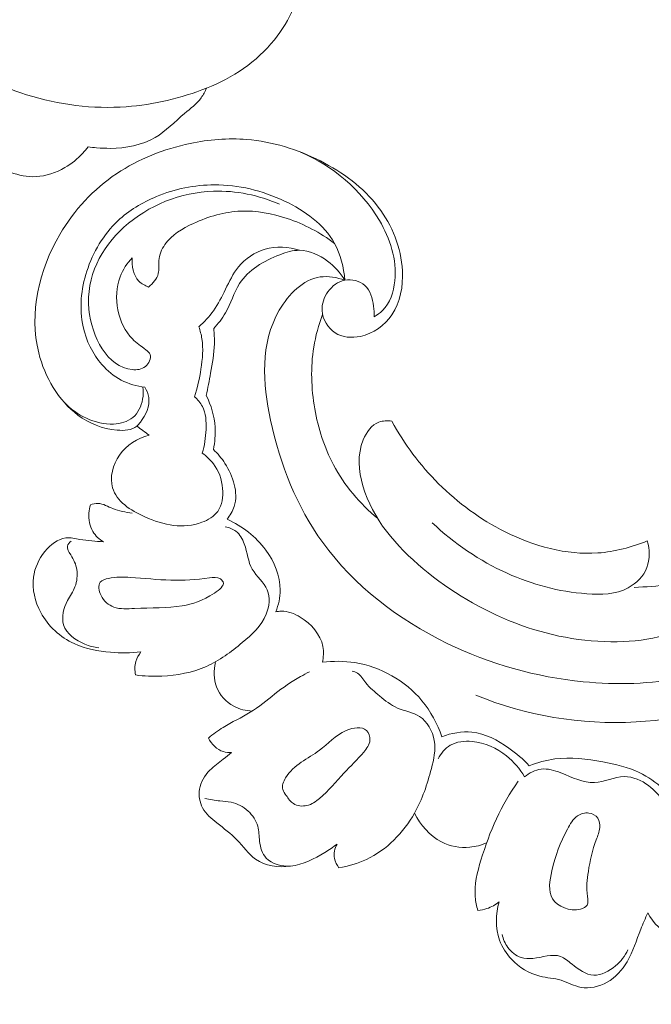
# Model space of a CAD drawing. Units: centimetres. Extents: x 165 to 332, y 127 to 363.
# Drawn here: x 220 to 226, y 190 to 200 of the extents above; entities that cross this region are included whole.
import ezdxf

# ---------------------------------------------------------------- set-up
doc = ezdxf.new("R2010")
doc.units = ezdxf.units.CM
doc.header["$MEASUREMENT"] = 0
doc.layers.add('layer 1', color=7, linetype='Continuous')

msp = doc.modelspace()

# ---------------------------------------------------------------- linework, layer by layer
at = {"layer": 'layer 1', "color": 250, "lineweight": 20}
for points, knots in [([(164.67986, 127.2386), (164.67986, 127.2386), (164.67986, 363.42431), (164.67986, 363.42431), (164.67986, 363.42431), (164.67986, 363.42431), (331.67985, 363.42431), (331.67985, 363.42431), (331.67985, 363.42431), (331.67985, 363.42431), (331.67985, 127.2386), (331.67985, 127.2386), (331.67985, 127.2386), (331.67985, 127.2386), (164.67986, 127.2386), (164.67986, 127.2386)], [0, 0, 0, 0, 0.2, 0.2, 0.2, 0.2, 0.4, 0.4, 0.4, 0.4, 0.6, 0.6, 0.6, 0.6, 1, 1, 1, 1]), ([(222.07092, 200.28416), (222.07359, 200.30631), (222.07354, 200.32891), (222.07035, 200.35118), (222.07035, 200.35118), (222.06431, 200.3928), (222.04752, 200.43335), (222.02086, 200.46711), (222.02086, 200.46711), (221.99155, 200.50415), (221.95048, 200.53303), (221.93187, 200.57379), (221.93187, 200.57379), (221.91174, 200.618), (221.91818, 200.67638), (221.94075, 200.7232), (221.94075, 200.7232), (221.98418, 200.81331), (222.08738, 200.86099), (222.18873, 200.87012), (222.18873, 200.87012), (222.34033, 200.88376), (222.48788, 200.81114), (222.59107, 200.70581), (222.59107, 200.70581), (222.6577, 200.63784), (222.70593, 200.55624), (222.74006, 200.46889), (222.74006, 200.46889), (222.7858, 200.35194), (222.80618, 200.22493), (222.80038, 200.10006), (222.80038, 200.10006), (222.78929, 199.85962), (222.68126, 199.62724), (222.5273, 199.43714), (222.5273, 199.43714), (222.34991, 199.21825), (222.11158, 199.05543), (221.8531, 198.95781)], [0, 0, 0, 0, 0.0909091, 0.0909091, 0.0909091, 0.0909091, 0.1818182, 0.1818182, 0.1818182, 0.1818182, 0.2727273, 0.2727273, 0.2727273, 0.2727273, 0.3636364, 0.3636364, 0.3636364, 0.3636364, 0.4545455, 0.4545455, 0.4545455, 0.4545455, 0.5454545, 0.5454545, 0.5454545, 0.5454545, 0.6363636, 0.6363636, 0.6363636, 0.6363636, 0.7272727, 0.7272727, 0.7272727, 0.7272727, 0.8181818, 0.8181818, 0.8181818, 0.8181818, 1, 1, 1, 1]), ([(221.8531, 198.95781), (221.59978, 198.85714), (221.32954, 198.79219), (221.05558, 198.77226), (221.05558, 198.77226), (220.72287, 198.74814), (220.38465, 198.79033), (220.06535, 198.89182), (220.06535, 198.89182), (219.75435, 198.99058), (219.46122, 199.14568), (219.2025, 199.34089)], [0, 0, 0, 0, 0.25, 0.25, 0.25, 0.25, 0.5, 0.5, 0.5, 0.5, 1, 1, 1, 1]), ([(221.8531, 198.95781), (221.83831, 198.92395), (221.82086, 198.89064), (221.79925, 198.86098), (221.79925, 198.86098), (221.75513, 198.80043), (221.69341, 198.75477), (221.63512, 198.7054), (221.63512, 198.7054), (221.53781, 198.62268), (221.45008, 198.52935), (221.34185, 198.46664), (221.34185, 198.46664), (221.21105, 198.39086), (221.05017, 198.35985), (220.89579, 198.35924), (220.89579, 198.35924), (220.85045, 198.35911), (220.80561, 198.36155), (220.76072, 198.36494), (220.76072, 198.36494), (220.73256, 198.36702), (220.7045, 198.36951), (220.67642, 198.37258)], [0, 0, 0, 0, 0.1428571, 0.1428571, 0.1428571, 0.1428571, 0.2857143, 0.2857143, 0.2857143, 0.2857143, 0.4285714, 0.4285714, 0.4285714, 0.4285714, 0.5714286, 0.5714286, 0.5714286, 0.5714286, 0.7142857, 0.7142857, 0.7142857, 0.7142857, 1, 1, 1, 1]), ([(221.24106, 195.98747), (221.25916, 195.95628), (221.27355, 195.92159), (221.27858, 195.88598), (221.27858, 195.88598), (221.29068, 195.80075), (221.24919, 195.71106), (221.19545, 195.6405), (221.19545, 195.6405), (221.18483, 195.62648), (221.17372, 195.61334), (221.16092, 195.60257), (221.16092, 195.60257), (221.11097, 195.56059), (221.03565, 195.55615), (220.96444, 195.56181), (220.96444, 195.56181), (220.81665, 195.57363), (220.68647, 195.6286), (220.57562, 195.71125), (220.57562, 195.71125), (220.38114, 195.85642), (220.24624, 196.08696), (220.18592, 196.32925), (220.18592, 196.32925), (220.08749, 196.72548), (220.18862, 197.15304), (220.39464, 197.50429), (220.39464, 197.50429), (220.53731, 197.74736), (220.73023, 197.95389), (220.95936, 198.10775), (220.95936, 198.10775), (221.1781, 198.2546), (221.42985, 198.35346), (221.68983, 198.40755), (221.68983, 198.40755), (221.87572, 198.44629), (222.06585, 198.4621), (222.25353, 198.44689), (222.25353, 198.44689), (222.50613, 198.42637), (222.75423, 198.34973), (222.98391, 198.23379), (222.98391, 198.23379), (223.20578, 198.1217), (223.41038, 197.97297), (223.55939, 197.77686), (223.55939, 197.77686), (223.69694, 197.59594), (223.78726, 197.37478), (223.79885, 197.14315), (223.79885, 197.14315), (223.80647, 196.99012), (223.77979, 196.83258), (223.69556, 196.70791), (223.69556, 196.70791), (223.62417, 196.60206), (223.51151, 196.51988), (223.38261, 196.49284), (223.38261, 196.49284), (223.29608, 196.47476), (223.20233, 196.48156), (223.12996, 196.52845), (223.12996, 196.52845), (223.05742, 196.57542), (223.00642, 196.66284), (223.00124, 196.74918), (223.00124, 196.74918), (222.99742, 196.81495), (223.02018, 196.88009), (223.05901, 196.9348), (223.05901, 196.9348), (223.09989, 196.99222), (223.15852, 197.03804), (223.22705, 197.05092), (223.22705, 197.05092), (223.29646, 197.06406), (223.37605, 197.04337), (223.42685, 196.99687), (223.42685, 196.99687), (223.48114, 196.94709), (223.50262, 196.8678), (223.51254, 196.79303), (223.51254, 196.79303), (223.51735, 196.75718), (223.51943, 196.72232), (223.51706, 196.687)], [0, 0, 0, 0, 0.0434783, 0.0434783, 0.0434783, 0.0434783, 0.0869565, 0.0869565, 0.0869565, 0.0869565, 0.1304348, 0.1304348, 0.1304348, 0.1304348, 0.173913, 0.173913, 0.173913, 0.173913, 0.2173913, 0.2173913, 0.2173913, 0.2173913, 0.2608696, 0.2608696, 0.2608696, 0.2608696, 0.3043478, 0.3043478, 0.3043478, 0.3043478, 0.3478261, 0.3478261, 0.3478261, 0.3478261, 0.3913043, 0.3913043, 0.3913043, 0.3913043, 0.4347826, 0.4347826, 0.4347826, 0.4347826, 0.4782609, 0.4782609, 0.4782609, 0.4782609, 0.5217391, 0.5217391, 0.5217391, 0.5217391, 0.5652174, 0.5652174, 0.5652174, 0.5652174, 0.6086957, 0.6086957, 0.6086957, 0.6086957, 0.6521739, 0.6521739, 0.6521739, 0.6521739, 0.6956522, 0.6956522, 0.6956522, 0.6956522, 0.7391304, 0.7391304, 0.7391304, 0.7391304, 0.7826087, 0.7826087, 0.7826087, 0.7826087, 0.826087, 0.826087, 0.826087, 0.826087, 0.8695652, 0.8695652, 0.8695652, 0.8695652, 0.9130435, 0.9130435, 0.9130435, 0.9130435, 1, 1, 1, 1]), ([(220.67642, 198.37258), (220.66028, 198.35143), (220.64304, 198.331), (220.62486, 198.31154), (220.62486, 198.31154), (220.57241, 198.25556), (220.51184, 198.20722), (220.44464, 198.16843), (220.44464, 198.16843), (220.35758, 198.11795), (220.25935, 198.08351), (220.15891, 198.07833), (220.15891, 198.07833), (220.07296, 198.07399), (219.9853, 198.09111), (219.90506, 198.12196)], [0, 0, 0, 0, 0.2, 0.2, 0.2, 0.2, 0.4, 0.4, 0.4, 0.4, 0.6, 0.6, 0.6, 0.6, 1, 1, 1, 1]), ([(223.51706, 196.687), (223.54763, 196.70395), (223.57691, 196.72442), (223.60169, 196.74883), (223.60169, 196.74883), (223.67762, 196.82342), (223.71259, 196.93486), (223.7236, 197.04467), (223.7236, 197.04467), (223.74496, 197.25684), (223.6771, 197.46248), (223.57022, 197.64437), (223.57022, 197.64437), (223.39185, 197.94812), (223.10499, 198.18596), (222.78774, 198.32129)], [0, 0, 0, 0, 0.2, 0.2, 0.2, 0.2, 0.4, 0.4, 0.4, 0.4, 0.6, 0.6, 0.6, 0.6, 1, 1, 1, 1]), ([(223.22705, 197.05092), (223.21665, 197.17667), (223.18516, 197.30511), (223.1245, 197.41533), (223.1245, 197.41533), (223.02045, 197.60417), (222.83068, 197.73942), (222.62917, 197.83516), (222.62917, 197.83516), (222.40687, 197.94078), (222.17025, 197.99829), (221.93154, 197.99744), (221.93154, 197.99744), (221.73541, 197.9966), (221.53782, 197.95632), (221.3548, 197.88051), (221.3548, 197.88051), (221.21397, 197.82224), (221.08168, 197.74287), (220.97189, 197.63933), (220.97189, 197.63933), (220.82915, 197.50471), (220.72439, 197.3292), (220.66326, 197.13915), (220.66326, 197.13915), (220.60581, 196.96049), (220.58698, 196.76905), (220.62667, 196.58755), (220.62667, 196.58755), (220.65688, 196.44996), (220.72056, 196.31799), (220.81378, 196.21207), (220.81378, 196.21207), (220.86804, 196.15051), (220.93211, 196.09765), (221.00448, 196.05949), (221.00448, 196.05949), (221.07763, 196.02088), (221.15916, 195.99716), (221.24106, 195.98747)], [0, 0, 0, 0, 0.0909091, 0.0909091, 0.0909091, 0.0909091, 0.1818182, 0.1818182, 0.1818182, 0.1818182, 0.2727273, 0.2727273, 0.2727273, 0.2727273, 0.3636364, 0.3636364, 0.3636364, 0.3636364, 0.4545455, 0.4545455, 0.4545455, 0.4545455, 0.5454545, 0.5454545, 0.5454545, 0.5454545, 0.6363636, 0.6363636, 0.6363636, 0.6363636, 0.7272727, 0.7272727, 0.7272727, 0.7272727, 0.8181818, 0.8181818, 0.8181818, 0.8181818, 1, 1, 1, 1]), ([(221.11529, 197.27372), (221.0646, 197.21809), (221.02075, 197.15542), (220.99367, 197.08366), (220.99367, 197.08366), (220.918, 196.88383), (220.97097, 196.61332), (221.11684, 196.46761), (221.11684, 196.46761), (221.15641, 196.4281), (221.20286, 196.39781), (221.2495, 196.36023), (221.2495, 196.36023), (221.267, 196.34612), (221.28452, 196.33102), (221.29187, 196.31218), (221.29187, 196.31218), (221.30639, 196.27481), (221.28098, 196.22306), (221.24578, 196.19405), (221.24578, 196.19405), (221.20842, 196.16336), (221.16003, 196.15858), (221.11467, 196.16296), (221.11467, 196.16296), (220.86721, 196.18723), (220.71157, 196.48855), (220.68479, 196.76003), (220.68479, 196.76003), (220.65243, 197.08778), (220.80801, 197.37203), (221.03281, 197.57605), (221.03281, 197.57605), (221.27512, 197.7961), (221.59786, 197.92291), (221.92088, 197.93376), (221.92088, 197.93376), (222.14653, 197.94143), (222.37224, 197.89241), (222.57787, 197.80556)], [0, 0, 0, 0, 0.0909091, 0.0909091, 0.0909091, 0.0909091, 0.1818182, 0.1818182, 0.1818182, 0.1818182, 0.2727273, 0.2727273, 0.2727273, 0.2727273, 0.3636364, 0.3636364, 0.3636364, 0.3636364, 0.4545455, 0.4545455, 0.4545455, 0.4545455, 0.5454545, 0.5454545, 0.5454545, 0.5454545, 0.6363636, 0.6363636, 0.6363636, 0.6363636, 0.7272727, 0.7272727, 0.7272727, 0.7272727, 0.8181818, 0.8181818, 0.8181818, 0.8181818, 1, 1, 1, 1]), ([(223.1245, 197.41533), (222.9837, 197.52256), (222.82444, 197.60634), (222.65476, 197.66312), (222.65476, 197.66312), (222.50576, 197.71302), (222.34868, 197.74224), (222.19411, 197.73584), (222.19411, 197.73584), (222.03294, 197.72907), (221.87467, 197.68357), (221.72354, 197.61453), (221.72354, 197.61453), (221.61338, 197.56421), (221.507, 197.50133), (221.43903, 197.40381), (221.43903, 197.40381), (221.40622, 197.35683), (221.38241, 197.30176), (221.37819, 197.24454), (221.37819, 197.24454), (221.37504, 197.20148), (221.38306, 197.15725), (221.37353, 197.11633), (221.37353, 197.11633), (221.36123, 197.06385), (221.32022, 197.01686), (221.27712, 196.9828)], [0, 0, 0, 0, 0.125, 0.125, 0.125, 0.125, 0.25, 0.25, 0.25, 0.25, 0.375, 0.375, 0.375, 0.375, 0.5, 0.5, 0.5, 0.5, 0.625, 0.625, 0.625, 0.625, 0.75, 0.75, 0.75, 0.75, 1, 1, 1, 1]), ([(221.77713, 196.58832), (221.83051, 196.63589), (221.88009, 196.68873), (221.92157, 196.74676), (221.92157, 196.74676), (221.96907, 196.81329), (222.00593, 196.88667), (222.04189, 196.96076), (222.04189, 196.96076), (222.07919, 197.03766), (222.11565, 197.11536), (222.16943, 197.18153), (222.16943, 197.18153), (222.2365, 197.26405), (222.33057, 197.32873), (222.43404, 197.35828), (222.43404, 197.35828), (222.54562, 197.39017), (222.66814, 197.38124), (222.77768, 197.34743)], [0, 0, 0, 0, 0.1666667, 0.1666667, 0.1666667, 0.1666667, 0.3333333, 0.3333333, 0.3333333, 0.3333333, 0.5, 0.5, 0.5, 0.5, 0.6666667, 0.6666667, 0.6666667, 0.6666667, 1, 1, 1, 1]), ([(221.92414, 196.56952), (221.96705, 196.61885), (222.00912, 196.66974), (222.0418, 196.72639), (222.0418, 196.72639), (222.09527, 196.81923), (222.12369, 196.92743), (222.18059, 197.01615), (222.18059, 197.01615), (222.26787, 197.15204), (222.42209, 197.24233), (222.58084, 197.30312), (222.58084, 197.30312), (222.6458, 197.32804), (222.71156, 197.34802), (222.77768, 197.34743), (222.77768, 197.34743), (222.87534, 197.34656), (222.97375, 197.30081), (223.05548, 197.23966), (223.05548, 197.23966), (223.12543, 197.18727), (223.18306, 197.12369), (223.22705, 197.05092)], [0, 0, 0, 0, 0.1428571, 0.1428571, 0.1428571, 0.1428571, 0.2857143, 0.2857143, 0.2857143, 0.2857143, 0.4285714, 0.4285714, 0.4285714, 0.4285714, 0.5714286, 0.5714286, 0.5714286, 0.5714286, 0.7142857, 0.7142857, 0.7142857, 0.7142857, 1, 1, 1, 1]), ([(221.27712, 196.9828), (221.24205, 196.99544), (221.20748, 197.01397), (221.18133, 197.0405), (221.18133, 197.0405), (221.12446, 197.09807), (221.10718, 197.19343), (221.11529, 197.27372)], [0, 0, 0, 0, 0.3333333, 0.3333333, 0.3333333, 0.3333333, 1, 1, 1, 1]), ([(223.22705, 197.05092), (223.14937, 197.07797), (223.06274, 197.09355), (222.98232, 197.08218), (222.98232, 197.08218), (222.81151, 197.0579), (222.66855, 196.91158), (222.57612, 196.75251), (222.57612, 196.75251), (222.38252, 196.41886), (222.41148, 196.02905), (222.48988, 195.65962), (222.48988, 195.65962), (222.58419, 195.21562), (222.74995, 194.80113), (223.00704, 194.44705), (223.00704, 194.44705), (223.31722, 194.02004), (223.76024, 193.68089), (224.24363, 193.44556), (224.24363, 193.44556), (224.67023, 193.23785), (225.12838, 193.11109), (225.59579, 193.06477), (225.59579, 193.06477), (225.92896, 193.03176), (226.26682, 193.0396), (226.59551, 193.10748), (226.59551, 193.10748), (226.90443, 193.17112), (227.20517, 193.28782), (227.45981, 193.47647), (227.45981, 193.47647), (227.59165, 193.57427), (227.71119, 193.69133), (227.79267, 193.83141), (227.79267, 193.83141), (227.82113, 193.8804), (227.84493, 193.93221), (227.86604, 193.98486), (227.86604, 193.98486), (227.87694, 194.01197), (227.8871, 194.0394), (227.89631, 194.06713)], [0, 0, 0, 0, 0.0833333, 0.0833333, 0.0833333, 0.0833333, 0.1666667, 0.1666667, 0.1666667, 0.1666667, 0.25, 0.25, 0.25, 0.25, 0.3333333, 0.3333333, 0.3333333, 0.3333333, 0.4166667, 0.4166667, 0.4166667, 0.4166667, 0.5, 0.5, 0.5, 0.5, 0.5833333, 0.5833333, 0.5833333, 0.5833333, 0.6666667, 0.6666667, 0.6666667, 0.6666667, 0.75, 0.75, 0.75, 0.75, 0.8333333, 0.8333333, 0.8333333, 0.8333333, 1, 1, 1, 1]), ([(223.5536, 194.68421), (223.37688, 194.8323), (223.22276, 195.01426), (223.1141, 195.21823), (223.1141, 195.21823), (223.0221, 195.39121), (222.96261, 195.58007), (222.92852, 195.77385), (222.92852, 195.77385), (222.89287, 195.9765), (222.88511, 196.18451), (222.91806, 196.38625), (222.91806, 196.38625), (222.93627, 196.49706), (222.96663, 196.60593), (223.00655, 196.71072)], [0, 0, 0, 0, 0.2, 0.2, 0.2, 0.2, 0.4, 0.4, 0.4, 0.4, 0.6, 0.6, 0.6, 0.6, 1, 1, 1, 1]), ([(221.73354, 195.89272), (221.76331, 195.9823), (221.78295, 196.07447), (221.7974, 196.16847), (221.7974, 196.16847), (221.81281, 196.26839), (221.82242, 196.3703), (221.80692, 196.46946), (221.80692, 196.46946), (221.80054, 196.50971), (221.79006, 196.54957), (221.77713, 196.58832)], [0, 0, 0, 0, 0.25, 0.25, 0.25, 0.25, 0.5, 0.5, 0.5, 0.5, 1, 1, 1, 1]), ([(221.85008, 195.90551), (221.86614, 195.97927), (221.87916, 196.05359), (221.89268, 196.12803), (221.89268, 196.12803), (221.91014, 196.22442), (221.92862, 196.32114), (221.93106, 196.41888), (221.93106, 196.41888), (221.93232, 196.4691), (221.92945, 196.5196), (221.92414, 196.56952)], [0, 0, 0, 0, 0.25, 0.25, 0.25, 0.25, 0.5, 0.5, 0.5, 0.5, 1, 1, 1, 1]), ([(221.21838, 195.99053), (221.22484, 195.95047), (221.22481, 195.90954), (221.21765, 195.86878), (221.21765, 195.86878), (221.20543, 195.79979), (221.17264, 195.73096), (221.12017, 195.68747), (221.12017, 195.68747), (221.06895, 195.64484), (220.99896, 195.62638), (220.92951, 195.62287), (220.92951, 195.62287), (220.74376, 195.61333), (220.56116, 195.71038), (220.43693, 195.83973)], [0, 0, 0, 0, 0.2, 0.2, 0.2, 0.2, 0.4, 0.4, 0.4, 0.4, 0.6, 0.6, 0.6, 0.6, 1, 1, 1, 1]), ([(221.8111, 195.33302), (221.83483, 195.40909), (221.84447, 195.48763), (221.84759, 195.56924), (221.84759, 195.56924), (221.85066, 195.64825), (221.84763, 195.73026), (221.81182, 195.79803), (221.81182, 195.79803), (221.79272, 195.83392), (221.7645, 195.86594), (221.73354, 195.89272)], [0, 0, 0, 0, 0.25, 0.25, 0.25, 0.25, 0.5, 0.5, 0.5, 0.5, 1, 1, 1, 1]), ([(221.92065, 195.37049), (221.93621, 195.44261), (221.94265, 195.51709), (221.93787, 195.59114), (221.93787, 195.59114), (221.93068, 195.7003), (221.89911, 195.80836), (221.85008, 195.90551)], [0, 0, 0, 0, 0.3333333, 0.3333333, 0.3333333, 0.3333333, 1, 1, 1, 1]), ([(223.69283, 195.65135), (223.65084, 195.6572), (223.60532, 195.65597), (223.56594, 195.64135), (223.56594, 195.64135), (223.49355, 195.61444), (223.44199, 195.54238), (223.4104, 195.4668), (223.4104, 195.4668), (223.34857, 195.31877), (223.36373, 195.15753), (223.40676, 195.00885), (223.40676, 195.00885), (223.50231, 194.67928), (223.7355, 194.41167), (224.00477, 194.18677), (224.00477, 194.18677), (224.55038, 193.73093), (225.24379, 193.45018), (225.93395, 193.46117), (225.93395, 193.46117), (226.09193, 193.46367), (226.24977, 193.48151), (226.40156, 193.52318), (226.40156, 193.52318), (226.51997, 193.55569), (226.63468, 193.6027), (226.74305, 193.66013)], [0, 0, 0, 0, 0.125, 0.125, 0.125, 0.125, 0.25, 0.25, 0.25, 0.25, 0.375, 0.375, 0.375, 0.375, 0.5, 0.5, 0.5, 0.5, 0.625, 0.625, 0.625, 0.625, 0.75, 0.75, 0.75, 0.75, 1, 1, 1, 1]), ([(226.23254, 194.46286), (226.07645, 194.39893), (225.90933, 194.35492), (225.74067, 194.34302), (225.74067, 194.34302), (225.42592, 194.3209), (225.10546, 194.41079), (224.81949, 194.55326), (224.81949, 194.55326), (224.57286, 194.67609), (224.35178, 194.83805), (224.15917, 195.03034), (224.15917, 195.03034), (223.97551, 195.21368), (223.81769, 195.42456), (223.69283, 195.65135)], [0, 0, 0, 0, 0.2, 0.2, 0.2, 0.2, 0.4, 0.4, 0.4, 0.4, 0.6, 0.6, 0.6, 0.6, 1, 1, 1, 1]), ([(221.8111, 195.33302), (221.85258, 195.30435), (221.89036, 195.26924), (221.92066, 195.22899), (221.92066, 195.22899), (221.97378, 195.15887), (222.00426, 195.07323), (222.01225, 194.98184), (222.01225, 194.98184), (222.01931, 194.90178), (222.00903, 194.8173), (221.96503, 194.756), (221.96503, 194.756), (221.9283, 194.70484), (221.86797, 194.66982), (221.80617, 194.64689), (221.80617, 194.64689), (221.62412, 194.57928), (221.429, 194.61687), (221.24006, 194.7012), (221.24006, 194.7012), (221.09667, 194.76514), (220.95684, 194.8559), (220.9188, 194.98907), (220.9188, 194.98907), (220.88956, 195.09152), (220.92054, 195.219), (220.98651, 195.31347), (220.98651, 195.31347), (221.05718, 195.41493), (221.16806, 195.47836), (221.28198, 195.51184)], [0, 0, 0, 0, 0.1111111, 0.1111111, 0.1111111, 0.1111111, 0.2222222, 0.2222222, 0.2222222, 0.2222222, 0.3333333, 0.3333333, 0.3333333, 0.3333333, 0.4444444, 0.4444444, 0.4444444, 0.4444444, 0.5555556, 0.5555556, 0.5555556, 0.5555556, 0.6666667, 0.6666667, 0.6666667, 0.6666667, 0.7777778, 0.7777778, 0.7777778, 0.7777778, 1, 1, 1, 1]), ([(222.05793, 194.67675), (222.08762, 194.7156), (222.11336, 194.75913), (222.12802, 194.80554), (222.12802, 194.80554), (222.17143, 194.9432), (222.11651, 195.10538), (222.03598, 195.23129), (222.03598, 195.23129), (222.00262, 195.28347), (221.96478, 195.32943), (221.92065, 195.37049)], [0, 0, 0, 0, 0.25, 0.25, 0.25, 0.25, 0.5, 0.5, 0.5, 0.5, 1, 1, 1, 1]), ([(220.82866, 194.45231), (220.78706, 194.47796), (220.74903, 194.51276), (220.72383, 194.55492), (220.72383, 194.55492), (220.69154, 194.60903), (220.68008, 194.6753), (220.68445, 194.73835), (220.68445, 194.73835), (220.68637, 194.76666), (220.69147, 194.79423), (220.69974, 194.82107)], [0, 0, 0, 0, 0.25, 0.25, 0.25, 0.25, 0.5, 0.5, 0.5, 0.5, 1, 1, 1, 1]), ([(220.69974, 194.82107), (220.72382, 194.82918), (220.7499, 194.83512), (220.77493, 194.83419), (220.77493, 194.83419), (220.82606, 194.83253), (220.87306, 194.80275), (220.92212, 194.78289), (220.92212, 194.78289), (220.98406, 194.75782), (221.04901, 194.74857), (221.11352, 194.73657)], [0, 0, 0, 0, 0.25, 0.25, 0.25, 0.25, 0.5, 0.5, 0.5, 0.5, 1, 1, 1, 1]), ([(222.03954, 194.60216), (222.077, 194.59546), (222.11493, 194.58135), (222.14494, 194.55815), (222.14494, 194.55815), (222.18455, 194.52747), (222.2105, 194.48105), (222.22819, 194.43246), (222.22819, 194.43246), (222.25906, 194.3472), (222.26447, 194.25541), (222.30758, 194.18039), (222.30758, 194.18039), (222.34892, 194.10856), (222.42486, 194.05213), (222.45659, 193.97556), (222.45659, 193.97556), (222.48669, 193.90297), (222.4769, 193.81238), (222.44661, 193.7358), (222.44661, 193.7358), (222.40015, 193.61783), (222.30521, 193.53322), (222.20828, 193.45331), (222.20828, 193.45331), (222.09609, 193.36076), (221.98122, 193.27452), (221.85168, 193.21687), (221.85168, 193.21687), (221.71417, 193.15572), (221.56008, 193.12674), (221.40749, 193.12013), (221.40749, 193.12013), (221.32014, 193.11638), (221.23314, 193.1199), (221.14706, 193.13175)], [0, 0, 0, 0, 0.1, 0.1, 0.1, 0.1, 0.2, 0.2, 0.2, 0.2, 0.3, 0.3, 0.3, 0.3, 0.4, 0.4, 0.4, 0.4, 0.5, 0.5, 0.5, 0.5, 0.6, 0.6, 0.6, 0.6, 0.7, 0.7, 0.7, 0.7, 0.8, 0.8, 0.8, 0.8, 1, 1, 1, 1]), ([(222.54162, 193.75825), (222.568, 193.82694), (222.58467, 193.90108), (222.58501, 193.97485), (222.58501, 193.97485), (222.58568, 194.1154), (222.52682, 194.25464), (222.44159, 194.37082), (222.44159, 194.37082), (222.34236, 194.50613), (222.20741, 194.61026), (222.05793, 194.67675)], [0, 0, 0, 0, 0.25, 0.25, 0.25, 0.25, 0.5, 0.5, 0.5, 0.5, 1, 1, 1, 1]), ([(226.23254, 194.46286), (226.25574, 194.37779), (226.25991, 194.28141), (226.22811, 194.19839), (226.22811, 194.19839), (226.19533, 194.11264), (226.12426, 194.04116), (226.04333, 193.99725), (226.04333, 193.99725), (225.91973, 193.93023), (225.773, 193.9275), (225.63039, 193.93792), (225.63039, 193.93792), (225.35164, 193.95832), (225.0885, 194.02932), (224.84037, 194.14101), (224.84037, 194.14101), (224.56713, 194.26393), (224.31202, 194.43644), (224.09535, 194.64309)], [0, 0, 0, 0, 0.1666667, 0.1666667, 0.1666667, 0.1666667, 0.3333333, 0.3333333, 0.3333333, 0.3333333, 0.5, 0.5, 0.5, 0.5, 0.6666667, 0.6666667, 0.6666667, 0.6666667, 1, 1, 1, 1]), ([(221.20154, 193.36095), (221.10183, 193.34919), (221.00108, 193.34923), (220.90031, 193.35747), (220.90031, 193.35747), (220.77616, 193.36767), (220.65192, 193.39035), (220.53889, 193.44261), (220.53889, 193.44261), (220.40061, 193.50649), (220.27906, 193.61479), (220.20556, 193.75127), (220.20556, 193.75127), (220.14739, 193.85919), (220.11922, 193.98476), (220.13455, 194.10295), (220.13455, 194.10295), (220.14651, 194.19477), (220.18459, 194.28213), (220.24639, 194.35789), (220.24639, 194.35789), (220.30153, 194.42566), (220.37554, 194.48417), (220.45601, 194.49214), (220.45601, 194.49214), (220.50132, 194.49663), (220.54861, 194.48519), (220.59554, 194.47718), (220.59554, 194.47718), (220.6739, 194.4639), (220.75095, 194.4606), (220.82866, 194.45231)], [0, 0, 0, 0, 0.1111111, 0.1111111, 0.1111111, 0.1111111, 0.2222222, 0.2222222, 0.2222222, 0.2222222, 0.3333333, 0.3333333, 0.3333333, 0.3333333, 0.4444444, 0.4444444, 0.4444444, 0.4444444, 0.5555556, 0.5555556, 0.5555556, 0.5555556, 0.6666667, 0.6666667, 0.6666667, 0.6666667, 0.7777778, 0.7777778, 0.7777778, 0.7777778, 1, 1, 1, 1]), ([(220.50637, 194.45882), (220.49049, 194.447), (220.47453, 194.42976), (220.47015, 194.41181), (220.47015, 194.41181), (220.46321, 194.38351), (220.48507, 194.35341), (220.50342, 194.32429), (220.50342, 194.32429), (220.53463, 194.27492), (220.5556, 194.2286), (220.56381, 194.17708), (220.56381, 194.17708), (220.57257, 194.12159), (220.56647, 194.05985), (220.54582, 194.00699), (220.54582, 194.00699), (220.52699, 193.9588), (220.49619, 193.91792), (220.47161, 193.87029), (220.47161, 193.87029), (220.43306, 193.79579), (220.40976, 193.70501), (220.43328, 193.62963), (220.43328, 193.62963), (220.46094, 193.54152), (220.55273, 193.47443), (220.644, 193.43705), (220.644, 193.43705), (220.68941, 193.41835), (220.73468, 193.40703), (220.78178, 193.40265)], [0, 0, 0, 0, 0.1111111, 0.1111111, 0.1111111, 0.1111111, 0.2222222, 0.2222222, 0.2222222, 0.2222222, 0.3333333, 0.3333333, 0.3333333, 0.3333333, 0.4444444, 0.4444444, 0.4444444, 0.4444444, 0.5555556, 0.5555556, 0.5555556, 0.5555556, 0.6666667, 0.6666667, 0.6666667, 0.6666667, 0.7777778, 0.7777778, 0.7777778, 0.7777778, 1, 1, 1, 1]), ([(227.14486, 194.22144), (227.10271, 194.22867), (227.05852, 194.23221), (227.01658, 194.22646), (227.01658, 194.22646), (226.93107, 194.21469), (226.85484, 194.16458), (226.77473, 194.12653), (226.77473, 194.12653), (226.56564, 194.0271), (226.33033, 194.01013), (226.10249, 194.00145)], [0, 0, 0, 0, 0.25, 0.25, 0.25, 0.25, 0.5, 0.5, 0.5, 0.5, 1, 1, 1, 1]), ([(222.01709, 194.05593), (222.0125, 194.06712), (222.00226, 194.07838), (221.99089, 194.08608), (221.99089, 194.08608), (221.95964, 194.1072), (221.91986, 194.10062), (221.88109, 194.09512), (221.88109, 194.09512), (221.74678, 194.07592), (221.62548, 194.06892), (221.49955, 194.07257), (221.49955, 194.07257), (221.36708, 194.07648), (221.22962, 194.09218), (221.09796, 194.10042), (221.09796, 194.10042), (221.0259, 194.10492), (220.95562, 194.10723), (220.87768, 194.09083), (220.87768, 194.09083), (220.8464, 194.08423), (220.81402, 194.07462), (220.79739, 194.05385), (220.79739, 194.05385), (220.77241, 194.02276), (220.78305, 193.96657), (220.80466, 193.92172), (220.80466, 193.92172), (220.83274, 193.86323), (220.87959, 193.82414), (220.93241, 193.80514), (220.93241, 193.80514), (220.99534, 193.78258), (221.06687, 193.78857), (221.13834, 193.79197), (221.13834, 193.79197), (221.30223, 193.79996), (221.46631, 193.79443), (221.61047, 193.81794), (221.61047, 193.81794), (221.71546, 193.83503), (221.80995, 193.86754), (221.9305, 193.94529), (221.9305, 193.94529), (221.97967, 193.97702), (222.03325, 194.01631), (222.01709, 194.05593)], [0, 0, 0, 0, 0.0769231, 0.0769231, 0.0769231, 0.0769231, 0.1538462, 0.1538462, 0.1538462, 0.1538462, 0.2307692, 0.2307692, 0.2307692, 0.2307692, 0.3076923, 0.3076923, 0.3076923, 0.3076923, 0.3846154, 0.3846154, 0.3846154, 0.3846154, 0.4615385, 0.4615385, 0.4615385, 0.4615385, 0.5384615, 0.5384615, 0.5384615, 0.5384615, 0.6153846, 0.6153846, 0.6153846, 0.6153846, 0.6923077, 0.6923077, 0.6923077, 0.6923077, 0.7692308, 0.7692308, 0.7692308, 0.7692308, 0.8461538, 0.8461538, 0.8461538, 0.8461538, 1, 1, 1, 1]), ([(223.00358, 193.25729), (223.01467, 193.30877), (223.01848, 193.36354), (223.00892, 193.41523), (223.00892, 193.41523), (222.98688, 193.53483), (222.89356, 193.63731), (222.78425, 193.70476), (222.78425, 193.70476), (222.725, 193.74121), (222.66116, 193.76744), (222.5953, 193.76541), (222.5953, 193.76541), (222.57728, 193.7649), (222.55919, 193.76223), (222.54162, 193.75825)], [0, 0, 0, 0, 0.2, 0.2, 0.2, 0.2, 0.4, 0.4, 0.4, 0.4, 0.6, 0.6, 0.6, 0.6, 1, 1, 1, 1]), ([(227.99243, 193.73141), (227.87026, 193.50545), (227.71018, 193.29141), (227.51228, 193.12834), (227.51228, 193.12834), (227.13621, 192.81832), (226.62341, 192.69258), (226.12039, 192.66563), (226.12039, 192.66563), (225.56771, 192.63599), (225.02674, 192.72546), (224.52974, 192.9305)], [0, 0, 0, 0, 0.25, 0.25, 0.25, 0.25, 0.5, 0.5, 0.5, 0.5, 1, 1, 1, 1]), ([(221.14706, 193.13175), (221.13827, 193.17523), (221.13842, 193.2219), (221.1507, 193.26488), (221.1507, 193.26488), (221.16075, 193.3), (221.17888, 193.33267), (221.20154, 193.36095)], [0, 0, 0, 0, 0.3333333, 0.3333333, 0.3333333, 0.3333333, 1, 1, 1, 1]), ([(222.3075, 192.7734), (222.24425, 192.7758), (222.18053, 192.79084), (222.12373, 192.82119), (222.12373, 192.82119), (222.04623, 192.86258), (221.98179, 192.93253), (221.95127, 193.01436), (221.95127, 193.01436), (221.92282, 193.0907), (221.92372, 193.17722), (221.94238, 193.2554)], [0, 0, 0, 0, 0.25, 0.25, 0.25, 0.25, 0.5, 0.5, 0.5, 0.5, 1, 1, 1, 1]), ([(224.19219, 192.51877), (224.14711, 192.6476), (224.08159, 192.77065), (223.99298, 192.87663), (223.99298, 192.87663), (223.82729, 193.0748), (223.58085, 193.21327), (223.32624, 193.25388), (223.32624, 193.25388), (223.21893, 193.27111), (223.11022, 193.27093), (223.00358, 193.25729)], [0, 0, 0, 0, 0.25, 0.25, 0.25, 0.25, 0.5, 0.5, 0.5, 0.5, 1, 1, 1, 1]), ([(221.87109, 192.50556), (221.9185, 192.54298), (221.96675, 192.57959), (222.01797, 192.61151), (222.01797, 192.61151), (222.10522, 192.66586), (222.20096, 192.70644), (222.28781, 192.76085), (222.28781, 192.76085), (222.37319, 192.81417), (222.44997, 192.88074), (222.53007, 192.94292), (222.53007, 192.94292), (222.61163, 193.00621), (222.69655, 193.06496), (222.78627, 193.11571), (222.78627, 193.11571), (222.81566, 193.1322), (222.84549, 193.14795), (222.87572, 193.16287)], [0, 0, 0, 0, 0.1666667, 0.1666667, 0.1666667, 0.1666667, 0.3333333, 0.3333333, 0.3333333, 0.3333333, 0.5, 0.5, 0.5, 0.5, 0.6666667, 0.6666667, 0.6666667, 0.6666667, 1, 1, 1, 1]), ([(223.57298, 192.92302), (223.52458, 192.96454), (223.47428, 193.00373), (223.43469, 193.05514), (223.43469, 193.05514), (223.40866, 193.08893), (223.38725, 193.12801), (223.35216, 193.14983), (223.35216, 193.14983), (223.3362, 193.15977), (223.3173, 193.1662), (223.29867, 193.17054)], [0, 0, 0, 0, 0.25, 0.25, 0.25, 0.25, 0.5, 0.5, 0.5, 0.5, 1, 1, 1, 1]), ([(223.57298, 192.92302), (223.62733, 192.87736), (223.68429, 192.8322), (223.74958, 192.80381), (223.74958, 192.80381), (223.82211, 192.77224), (223.90505, 192.76144), (223.97034, 192.71885), (223.97034, 192.71885), (224.04735, 192.66861), (224.09987, 192.57419), (224.11576, 192.48064), (224.11576, 192.48064), (224.13167, 192.38665), (224.11068, 192.29344), (224.0867, 192.20208), (224.0867, 192.20208), (224.04628, 192.04783), (223.99724, 191.89857), (223.91915, 191.7605), (223.91915, 191.7605), (223.80972, 191.56684), (223.64328, 191.39511), (223.44232, 191.30052), (223.44232, 191.30052), (223.35541, 191.25967), (223.26204, 191.23323), (223.16761, 191.21805)], [0, 0, 0, 0, 0.125, 0.125, 0.125, 0.125, 0.25, 0.25, 0.25, 0.25, 0.375, 0.375, 0.375, 0.375, 0.5, 0.5, 0.5, 0.5, 0.625, 0.625, 0.625, 0.625, 0.75, 0.75, 0.75, 0.75, 1, 1, 1, 1]), ([(222.64419, 191.93527), (222.66629, 191.90474), (222.6866, 191.87334), (222.71645, 191.85426), (222.71645, 191.85426), (222.75333, 191.83056), (222.80476, 191.82582), (222.84951, 191.83601), (222.84951, 191.83601), (222.8979, 191.84701), (222.93845, 191.87553), (222.97604, 191.90699), (222.97604, 191.90699), (223.06657, 191.9825), (223.13955, 192.07455), (223.21833, 192.15838), (223.21833, 192.15838), (223.28307, 192.22739), (223.35173, 192.29087), (223.41559, 192.36682), (223.41559, 192.36682), (223.4449, 192.40158), (223.47323, 192.43906), (223.47617, 192.48363), (223.47617, 192.48363), (223.47845, 192.51822), (223.46537, 192.55715), (223.44191, 192.58009), (223.44191, 192.58009), (223.39601, 192.6251), (223.31022, 192.6092), (223.24146, 192.58038), (223.24146, 192.58038), (223.1279, 192.53276), (223.06081, 192.44992), (222.97504, 192.38477), (222.97504, 192.38477), (222.86224, 192.29904), (222.71731, 192.24387), (222.63838, 192.11011), (222.63838, 192.11011), (222.61661, 192.07314), (222.59989, 192.03024), (222.61021, 191.99351), (222.61021, 191.99351), (222.61613, 191.9729), (222.63047, 191.95428), (222.64419, 191.93527)], [0, 0, 0, 0, 0.0769231, 0.0769231, 0.0769231, 0.0769231, 0.1538462, 0.1538462, 0.1538462, 0.1538462, 0.2307692, 0.2307692, 0.2307692, 0.2307692, 0.3076923, 0.3076923, 0.3076923, 0.3076923, 0.3846154, 0.3846154, 0.3846154, 0.3846154, 0.4615385, 0.4615385, 0.4615385, 0.4615385, 0.5384615, 0.5384615, 0.5384615, 0.5384615, 0.6153846, 0.6153846, 0.6153846, 0.6153846, 0.6923077, 0.6923077, 0.6923077, 0.6923077, 0.7692308, 0.7692308, 0.7692308, 0.7692308, 0.8461538, 0.8461538, 0.8461538, 0.8461538, 1, 1, 1, 1]), ([(225.05949, 192.23071), (224.99887, 192.29691), (224.93019, 192.35419), (224.85553, 192.40657), (224.85553, 192.40657), (224.74526, 192.48404), (224.62182, 192.55092), (224.4902, 192.56449), (224.4902, 192.56449), (224.39045, 192.5748), (224.28607, 192.5546), (224.19219, 192.51877)], [0, 0, 0, 0, 0.25, 0.25, 0.25, 0.25, 0.5, 0.5, 0.5, 0.5, 1, 1, 1, 1]), ([(222.10001, 192.36199), (222.0732, 192.36086), (222.04578, 192.36305), (222.01999, 192.37097), (222.01999, 192.37097), (221.95576, 192.39082), (221.90225, 192.44637), (221.87109, 192.50556)], [0, 0, 0, 0, 0.3333333, 0.3333333, 0.3333333, 0.3333333, 1, 1, 1, 1]), ([(225.01244, 192.12009), (224.96635, 192.19903), (224.90578, 192.27034), (224.83384, 192.32818), (224.83384, 192.32818), (224.73651, 192.40654), (224.6184, 192.46016), (224.49118, 192.4718), (224.49118, 192.4718), (224.41582, 192.47874), (224.33737, 192.47087), (224.27464, 192.43361), (224.27464, 192.43361), (224.22282, 192.40282), (224.18178, 192.35203), (224.15404, 192.29845)], [0, 0, 0, 0, 0.2, 0.2, 0.2, 0.2, 0.4, 0.4, 0.4, 0.4, 0.6, 0.6, 0.6, 0.6, 1, 1, 1, 1]), ([(223.14986, 191.45359), (223.11107, 191.42287), (223.07007, 191.3951), (223.02787, 191.36905), (223.02787, 191.36905), (222.92361, 191.30479), (222.81171, 191.25077), (222.68732, 191.23399), (222.68732, 191.23399), (222.56728, 191.2177), (222.43547, 191.23605), (222.34024, 191.30301), (222.34024, 191.30301), (222.26818, 191.35359), (222.2171, 191.4321), (222.15495, 191.49656), (222.15495, 191.49656), (222.09478, 191.55907), (222.02422, 191.60834), (221.95528, 191.66279), (221.95528, 191.66279), (221.90052, 191.70601), (221.84685, 191.75245), (221.81427, 191.81314), (221.81427, 191.81314), (221.78479, 191.8682), (221.77264, 191.93489), (221.78257, 191.99691), (221.78257, 191.99691), (221.79399, 192.06856), (221.83497, 192.1339), (221.88562, 192.18595), (221.88562, 192.18595), (221.92665, 192.22801), (221.97404, 192.2614), (222.01978, 192.29726), (222.01978, 192.29726), (222.04678, 192.31851), (222.07316, 192.34057), (222.10001, 192.36199)], [0, 0, 0, 0, 0.0909091, 0.0909091, 0.0909091, 0.0909091, 0.1818182, 0.1818182, 0.1818182, 0.1818182, 0.2727273, 0.2727273, 0.2727273, 0.2727273, 0.3636364, 0.3636364, 0.3636364, 0.3636364, 0.4545455, 0.4545455, 0.4545455, 0.4545455, 0.5454545, 0.5454545, 0.5454545, 0.5454545, 0.6363636, 0.6363636, 0.6363636, 0.6363636, 0.7272727, 0.7272727, 0.7272727, 0.7272727, 0.8181818, 0.8181818, 0.8181818, 0.8181818, 1, 1, 1, 1]), ([(226.39125, 191.99916), (226.31968, 192.06383), (226.23936, 192.12119), (226.15274, 192.16297), (226.15274, 192.16297), (226.03951, 192.21751), (225.91527, 192.24543), (225.78972, 192.26836), (225.78972, 192.26836), (225.63162, 192.29725), (225.47137, 192.31824), (225.31434, 192.29775), (225.31434, 192.29775), (225.22742, 192.28627), (225.14141, 192.26217), (225.05949, 192.23071)], [0, 0, 0, 0, 0.2, 0.2, 0.2, 0.2, 0.4, 0.4, 0.4, 0.4, 0.6, 0.6, 0.6, 0.6, 1, 1, 1, 1]), ([(226.39174, 191.86924), (226.35504, 191.93249), (226.30587, 191.98821), (226.24574, 192.03312), (226.24574, 192.03312), (226.17528, 192.08584), (226.08963, 192.1236), (226.00458, 192.1231), (226.00458, 192.1231), (225.90443, 192.12255), (225.8051, 192.06902), (225.70756, 192.06395), (225.70756, 192.06395), (225.59595, 192.05816), (225.48681, 192.11582), (225.37408, 192.15954), (225.37408, 192.15954), (225.30904, 192.18477), (225.24271, 192.20533), (225.17744, 192.19714), (225.17744, 192.19714), (225.11799, 192.18978), (225.05934, 192.1586), (225.01244, 192.12009)], [0, 0, 0, 0, 0.1428571, 0.1428571, 0.1428571, 0.1428571, 0.2857143, 0.2857143, 0.2857143, 0.2857143, 0.4285714, 0.4285714, 0.4285714, 0.4285714, 0.5714286, 0.5714286, 0.5714286, 0.5714286, 0.7142857, 0.7142857, 0.7142857, 0.7142857, 1, 1, 1, 1]), ([(224.54863, 190.79449), (224.5359, 190.83795), (224.52642, 190.88283), (224.52244, 190.92781), (224.52244, 190.92781), (224.51171, 191.05054), (224.54304, 191.17361), (224.5797, 191.29413), (224.5797, 191.29413), (224.66529, 191.57587), (224.77987, 191.84403), (224.95073, 192.07671)], [0, 0, 0, 0, 0.25, 0.25, 0.25, 0.25, 0.5, 0.5, 0.5, 0.5, 1, 1, 1, 1]), ([(221.83688, 191.90684), (221.88629, 191.89676), (221.93593, 191.88669), (221.98616, 191.88149), (221.98616, 191.88149), (222.02294, 191.87771), (222.06011, 191.87659), (222.09631, 191.86924), (222.09631, 191.86924), (222.15866, 191.85655), (222.21795, 191.82543), (222.26601, 191.78111), (222.26601, 191.78111), (222.31128, 191.73944), (222.34654, 191.6861), (222.36213, 191.62926), (222.36213, 191.62926), (222.37509, 191.58209), (222.37461, 191.53241), (222.38072, 191.48158), (222.38072, 191.48158), (222.38815, 191.42056), (222.40516, 191.35797), (222.44438, 191.31469), (222.44438, 191.31469), (222.50054, 191.25274), (222.60204, 191.23074), (222.68732, 191.23399)], [0, 0, 0, 0, 0.125, 0.125, 0.125, 0.125, 0.25, 0.25, 0.25, 0.25, 0.375, 0.375, 0.375, 0.375, 0.5, 0.5, 0.5, 0.5, 0.625, 0.625, 0.625, 0.625, 0.75, 0.75, 0.75, 0.75, 1, 1, 1, 1]), ([(224.6363, 191.46564), (224.58303, 191.44247), (224.52604, 191.42705), (224.46766, 191.42163), (224.46766, 191.42163), (224.37201, 191.41289), (224.27275, 191.43106), (224.18684, 191.47494), (224.18684, 191.47494), (224.06916, 191.53502), (223.97658, 191.6434), (223.91915, 191.7605)], [0, 0, 0, 0, 0.25, 0.25, 0.25, 0.25, 0.5, 0.5, 0.5, 0.5, 1, 1, 1, 1]), ([(225.74152, 191.70896), (225.759, 191.68307), (225.76359, 191.64896), (225.76068, 191.61715), (225.76068, 191.61715), (225.75698, 191.57433), (225.73973, 191.53571), (225.72476, 191.49609), (225.72476, 191.49609), (225.68627, 191.39406), (225.66276, 191.28535), (225.64654, 191.18033), (225.64654, 191.18033), (225.63423, 191.10067), (225.62615, 191.0232), (225.63716, 190.93398), (225.63716, 190.93398), (225.64109, 190.90234), (225.64738, 190.86934), (225.63401, 190.84681), (225.63401, 190.84681), (225.62234, 190.82692), (225.59545, 190.81513), (225.56771, 190.80839), (225.56771, 190.80839), (225.46107, 190.78231), (225.34082, 190.82955), (225.29144, 190.90993), (225.29144, 190.90993), (225.24464, 190.98601), (225.26139, 191.092), (225.28366, 191.18815), (225.28366, 191.18815), (225.31893, 191.34062), (225.36804, 191.46889), (225.43777, 191.60133), (225.43777, 191.60133), (225.46417, 191.65135), (225.49331, 191.7019), (225.53961, 191.73281), (225.53961, 191.73281), (225.57162, 191.75427), (225.61175, 191.76638), (225.65129, 191.76117), (225.65129, 191.76117), (225.68699, 191.75644), (225.72215, 191.73776), (225.74152, 191.70896)], [0, 0, 0, 0, 0.0769231, 0.0769231, 0.0769231, 0.0769231, 0.1538462, 0.1538462, 0.1538462, 0.1538462, 0.2307692, 0.2307692, 0.2307692, 0.2307692, 0.3076923, 0.3076923, 0.3076923, 0.3076923, 0.3846154, 0.3846154, 0.3846154, 0.3846154, 0.4615385, 0.4615385, 0.4615385, 0.4615385, 0.5384615, 0.5384615, 0.5384615, 0.5384615, 0.6153846, 0.6153846, 0.6153846, 0.6153846, 0.6923077, 0.6923077, 0.6923077, 0.6923077, 0.7692308, 0.7692308, 0.7692308, 0.7692308, 0.8461538, 0.8461538, 0.8461538, 0.8461538, 1, 1, 1, 1]), ([(223.16761, 191.21805), (223.14651, 191.24488), (223.12967, 191.27672), (223.12343, 191.31057), (223.12343, 191.31057), (223.11469, 191.35862), (223.12732, 191.41062), (223.14986, 191.45359)], [0, 0, 0, 0, 0.3333333, 0.3333333, 0.3333333, 0.3333333, 1, 1, 1, 1]), ([(224.75988, 190.8814), (224.72468, 190.85141), (224.68354, 190.82729), (224.63943, 190.81234), (224.63943, 190.81234), (224.61007, 190.80239), (224.57937, 190.79663), (224.54863, 190.79449)], [0, 0, 0, 0, 0.3333333, 0.3333333, 0.3333333, 0.3333333, 1, 1, 1, 1]), ([(226.23603, 190.77033), (226.21277, 190.71599), (226.18831, 190.66219), (226.16638, 190.60716), (226.16638, 190.60716), (226.12329, 190.49863), (226.0903, 190.38524), (226.03075, 190.28447), (226.03075, 190.28447), (225.98241, 190.20259), (225.91668, 190.12909), (225.8321, 190.08133), (225.8321, 190.08133), (225.75387, 190.03711), (225.65951, 190.01513), (225.5739, 190.03104), (225.5739, 190.03104), (225.50523, 190.04377), (225.44209, 190.08105), (225.37484, 190.10125), (225.37484, 190.10125), (225.3065, 190.1217), (225.23399, 190.12465), (225.16451, 190.142), (225.16451, 190.142), (225.05784, 190.16866), (224.95836, 190.2294), (224.88204, 190.31012), (224.88204, 190.31012), (224.83037, 190.36487), (224.78933, 190.42893), (224.76419, 190.49912), (224.76419, 190.49912), (224.72091, 190.61985), (224.72448, 190.75902), (224.75988, 190.8814)], [0, 0, 0, 0, 0.1, 0.1, 0.1, 0.1, 0.2, 0.2, 0.2, 0.2, 0.3, 0.3, 0.3, 0.3, 0.4, 0.4, 0.4, 0.4, 0.5, 0.5, 0.5, 0.5, 0.6, 0.6, 0.6, 0.6, 0.7, 0.7, 0.7, 0.7, 0.8, 0.8, 0.8, 0.8, 1, 1, 1, 1]), ([(226.63037, 190.5879), (226.58779, 190.56922), (226.53984, 190.55573), (226.49395, 190.55914), (226.49395, 190.55914), (226.38428, 190.56724), (226.28675, 190.67156), (226.23603, 190.77033)], [0, 0, 0, 0, 0.3333333, 0.3333333, 0.3333333, 0.3333333, 1, 1, 1, 1]), ([(226.03947, 190.40402), (226.01084, 190.3432), (225.97022, 190.28938), (225.91687, 190.24387), (225.91687, 190.24387), (225.85463, 190.19079), (225.77507, 190.14901), (225.69984, 190.1525), (225.69984, 190.1525), (225.62296, 190.15595), (225.55054, 190.20669), (225.48435, 190.2607), (225.48435, 190.2607), (225.44638, 190.29164), (225.41046, 190.32354), (225.36992, 190.33814), (225.36992, 190.33814), (225.28873, 190.36739), (225.18915, 190.32653), (225.09387, 190.31763), (225.09387, 190.31763), (225.0538, 190.3139), (225.01447, 190.31584), (224.97791, 190.32783), (224.97791, 190.32783), (224.92622, 190.34491), (224.88004, 190.38229), (224.84686, 190.42741), (224.84686, 190.42741), (224.81844, 190.46596), (224.79955, 190.51005), (224.7898, 190.55581)], [0, 0, 0, 0, 0.1111111, 0.1111111, 0.1111111, 0.1111111, 0.2222222, 0.2222222, 0.2222222, 0.2222222, 0.3333333, 0.3333333, 0.3333333, 0.3333333, 0.4444444, 0.4444444, 0.4444444, 0.4444444, 0.5555556, 0.5555556, 0.5555556, 0.5555556, 0.6666667, 0.6666667, 0.6666667, 0.6666667, 0.7777778, 0.7777778, 0.7777778, 0.7777778, 1, 1, 1, 1])]:
    msp.add_open_spline(points, degree=3, knots=knots, dxfattribs=at)
msp.add_open_spline([(221.28198, 195.51184), (221.24163, 195.54209), (221.20128, 195.57233), (221.16092, 195.60257)], degree=3, dxfattribs=at)

doc.saveas('drawing.dxf')
